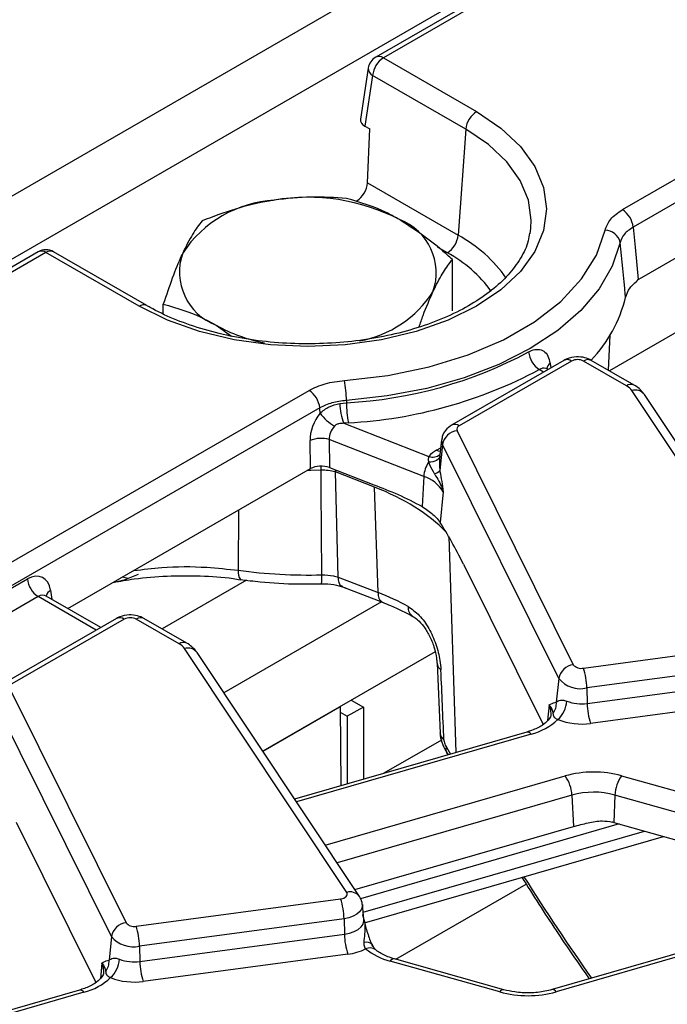
# Model space of a CAD drawing. Units: millimetres. Extents: x -116 to 664, y -32 to 370.
# Drawn here: x 297 to 305, y 116 to 129 of the extents above; entities that cross this region are included whole.
import ezdxf

# ---------------------------------------------------------------- set-up
doc = ezdxf.new("R2010")
doc.units = ezdxf.units.MM

msp = doc.modelspace()

# ---------------------------------------------------------------- linework, layer by layer
at = {"color": 7, "linetype": 'Continuous', "lineweight": 25}
for p, q in [((380.976314, 175.640576), (239.69638, 94.081405)), ((381.483282, 175.105389), (240.203347, 93.546219)), ((310.786018, 134.188347), (301.382297, 128.759694)), ((310.88601, 134.178445), (301.482289, 128.749792)), ((304.618333, 126.756963), (314.18006, 132.276831)), ((314.320943, 132.046426), (304.759216, 126.526558)), ((301.482289, 128.749792), (302.705049, 128.043908)), ((301.284546, 128.616448), (301.182536, 127.943237)), ((301.341405, 128.519387), (301.240266, 127.851922)), ((302.564166, 127.813503), (301.341405, 128.519387)), ((301.240266, 127.851922), (301.302668, 127.815898)), ((301.272284, 127.107586), (301.302668, 127.815898)), ((302.564166, 127.813503), (302.463027, 126.420185)), ((301.272284, 127.107586), (302.463027, 126.420185)), ((304.875264, 125.867699), (306.393418, 126.744111)), ((303.406691, 126.439744), (303.417174, 126.512169)), ((296.954741, 126.20372), (261.297595, 105.619288)), ((298.277493, 125.487934), (297.054732, 126.193819)), ((298.377485, 125.497836), (297.154724, 126.20372)), ((302.387375, 125.426136), (302.387375, 126.102364)), ((304.827328, 125.837662), (304.875264, 125.867699)), ((298.595168, 125.389102), (298.595168, 125.515771)), ((299.28919, 125.239102), (299.487786, 125.094982)), ((304.43678, 124.647111), (304.456471, 125.107388)), ((303.851594, 124.778252), (302.377476, 123.927261)), ((303.951586, 124.76835), (302.477468, 123.91736)), ((304.671508, 124.44398), (304.109621, 124.76835)), ((304.7715, 124.453881), (304.209613, 124.778252)), ((303.643389, 124.658057), (303.630618, 124.66543)), ((257.949286, 99.815496), (300.506788, 124.383419)), ((306.870028, 121.181073), (304.742111, 124.381218)), ((300.997089, 124.251478), (300.998373, 124.221329)), ((307.03657, 121.128506), (304.908653, 124.328651)), ((300.647671, 124.153014), (258.090169, 99.585091)), ((300.909979, 124.210457), (300.998373, 124.221329)), ((301.022827, 123.958106), (300.963879, 123.95126)), ((300.963879, 123.95126), (302.079901, 123.516697)), ((302.449066, 123.853963), (303.974692, 120.782511)), ((300.524432, 123.356017), (300.519896, 123.724064)), ((302.012276, 123.255217), (300.772192, 123.738088)), ((300.772192, 123.738088), (300.776728, 123.370041)), ((302.246094, 123.733774), (302.220705, 123.497268)), ((302.257546, 123.673184), (302.223095, 123.332994)), ((303.783171, 120.601732), (302.257546, 123.673184)), ((297.342646, 121.519211), (300.524432, 123.356017)), ((300.776728, 123.370041), (301.35756, 123.143874)), ((300.84873, 123.342005), (300.852864, 123.313099)), ((302.223095, 123.332994), (302.22536, 123.320646)), ((301.367655, 123.112647), (300.852863, 123.313099)), ((300.852871, 123.312807), (300.852863, 123.313099)), ((300.891341, 121.932065), (300.852871, 123.312807)), ((302.012276, 123.255217), (301.989734, 122.859683)), ((301.413776, 121.728553), (301.367655, 123.112647)), ((302.268201, 123.051867), (302.227571, 122.650649)), ((302.18981, 122.699649), (302.227571, 122.650649)), ((302.531732, 122.10398), (303.577957, 119.997676)), ((298.132216, 121.913559), (298.053391, 121.929516)), ((300.891341, 121.932065), (300.891344, 121.93198)), ((300.891344, 121.93198), (301.413776, 121.728553)), ((294.91097, 120.81033), (296.811328, 121.907384)), ((300.94698, 121.805698), (301.472578, 121.601038)), ((296.952212, 121.676979), (295.051853, 120.579925)), ((297.060365, 121.682333), (297.053106, 121.687558)), ((297.774402, 121.269964), (297.05945, 121.682697)), ((297.982608, 121.390158), (296.508489, 120.539168)), ((298.0826, 121.380257), (296.608481, 120.529266)), ((298.802522, 121.055886), (298.240634, 121.380257)), ((298.902514, 121.065787), (298.340626, 121.390158)), ((304.107248, 120.737435), (306.790841, 121.095097)), ((301.001042, 117.792979), (298.873124, 120.993124)), ((301.167584, 117.740412), (299.039667, 120.940557)), ((302.160165, 120.952435), (299.899541, 119.647405)), ((302.186145, 120.801003), (302.185785, 120.808423)), ((302.18614, 120.801063), (302.226428, 119.884351)), ((306.83566, 120.833952), (304.152067, 120.47629)), ((304.156689, 120.272957), (306.840282, 120.630619)), ((303.783171, 120.601732), (303.751507, 120.289055)), ((296.58008, 120.465869), (298.105705, 117.394417)), ((304.152067, 120.47629), (304.156689, 120.272957)), ((306.885101, 120.369474), (304.201508, 120.011812)), ((297.914185, 117.213639), (296.388559, 120.285091)), ((299.899541, 119.647405), (300.915536, 120.233926)), ((300.915536, 120.233926), (300.923368, 119.192929)), ((301.061779, 120.31835), (301.220602, 120.226664)), ((303.731987, 120.287441), (303.751507, 120.289055)), ((300.91611, 120.15752), (301.00847, 120.104202)), ((301.220602, 120.226664), (301.00847, 120.104202)), ((301.00847, 120.104202), (301.00847, 119.217508)), ((301.220602, 120.226664), (301.220602, 119.278776)), ((303.678534, 120.128785), (303.678009, 120.115532)), ((303.365025, 119.89813), (300.318002, 119.018087)), ((302.226434, 119.884287), (302.226166, 119.888492)), ((302.243503, 119.792012), (301.488475, 119.356144)), ((302.306203, 119.635661), (302.329265, 119.598981)), ((302.309339, 119.637922), (302.311124, 119.635174)), ((304.607754, 119.323729), (306.045824, 118.918823)), ((303.956581, 119.069631), (303.975354, 118.656369)), ((304.520413, 119.071276), (304.504404, 118.711477)), ((305.958484, 118.66637), (304.520413, 119.071276)), ((296.662745, 118.715886), (297.708971, 116.609582)), ((304.504404, 118.711477), (305.942474, 118.306571)), ((301.109006, 117.828508), (303.975354, 118.656369)), ((301.233915, 117.394706), (305.156922, 118.527753)), ((298.238262, 117.349341), (300.921854, 117.707004)), ((301.227616, 117.440849), (301.207108, 117.63189)), ((300.966673, 117.445858), (298.283081, 117.088196)), ((300.966673, 117.445858), (300.971296, 117.242526)), ((301.228188, 117.439139), (301.228157, 117.441796)), ((306.864021, 117.431667), (303.695103, 116.516417)), ((306.904623, 117.398528), (303.750598, 116.487579)), ((297.914185, 117.213639), (297.88252, 116.900962)), ((298.287703, 116.884864), (300.971296, 117.242526)), ((298.283081, 117.088196), (298.287703, 116.884864)), ((297.863001, 116.899347), (297.88252, 116.900962)), ((301.016115, 116.981381), (298.332522, 116.623718)), ((303.010279, 116.485419), (301.572209, 116.890326)), ((303.064484, 116.514626), (301.626414, 116.919532)), ((297.809548, 116.740691), (297.809022, 116.727439)), ((297.496039, 116.510037), (294.449016, 115.629993))]:
    msp.add_line(p, q, dxfattribs=at)
at = {"color": 8, "linetype": 'Continuous', "lineweight": 25}
for p, q in [((297.054732, 126.193819), (261.356166, 105.585475)), ((302.322144, 126.18978), (302.193481, 126.264055)), ((306.804758, 126.001564), (304.447651, 124.640835)), ((303.584817, 124.624245), (303.5282, 124.656928)), ((303.669871, 124.737866), (303.67837, 124.678252)), ((302.181172, 123.598483), (302.2349, 123.6295)), ((299.581597, 122.81173), (299.578865, 122.02154)), ((302.339142, 122.465882), (302.433668, 119.629135)), ((299.686111, 121.892057), (298.578665, 121.252741)), ((297.71583, 121.236151), (296.952212, 121.676979)), ((297.115684, 121.758854), (297.13372, 121.639822)), ((301.456062, 121.607469), (299.389491, 120.414462)), ((303.658437, 120.252986), (303.637733, 120.04854)), ((303.420521, 119.869292), (300.343029, 118.980448)), ((302.308983, 119.69868), (302.362251, 119.608508)), ((300.72056, 118.412686), (303.867435, 119.321569)), ((303.956581, 119.069631), (300.875457, 118.179738)), ((304.577101, 118.691009), (301.180809, 117.710089)), ((301.217886, 117.531484), (304.909007, 118.597557)), ((301.646974, 116.913743), (303.357237, 117.901057)), ((297.789451, 116.864893), (297.768747, 116.660446)), ((297.551535, 116.481199), (294.474043, 115.592355))]:
    msp.add_line(p, q, dxfattribs=at)
at = {"color": 7, "linetype": 'Continuous', "lineweight": 25, "flags": 128}
for points in [[(302.705049, 128.043908), (303.024105, 127.828252), (303.280794, 127.586439), (303.468796, 127.324422), (303.583482, 127.048652), (303.622026, 126.765921), (303.583482, 126.48319), (303.468796, 126.20742), (303.280794, 125.945403), (303.024105, 125.703589), (302.705049, 125.487934), (302.331483, 125.303747), (301.912604, 125.155563), (301.458728, 125.047032), (300.981029, 124.980826), (300.491271, 124.958574), (300.001513, 124.980826), (299.523815, 125.047032), (299.069938, 125.155563), (298.65106, 125.303747), (298.277493, 125.487934)], [(300.972679, 124.514705), (301.539573, 124.579834), (302.083782, 124.69227), (302.593529, 124.849579), (303.057784, 125.048358), (303.466499, 125.284305), (303.810832, 125.552313), (304.083329, 125.846584), (304.278095, 126.160749), (304.390914, 126.48801)], [(304.759216, 126.526558), (304.785047, 126.265487), (304.827107, 125.839898), (304.827328, 125.837662)], [(304.588652, 126.324844), (304.485898, 126.014876), (304.3131, 125.715463), (304.07329, 125.431855), (303.770671, 125.169025), (303.410551, 124.931582), (302.999242, 124.723689), (302.543958, 124.548991), (302.052682, 124.410551), (301.534028, 124.310797), (300.997089, 124.251478)], [(300.650901, 124.08423), (300.648108, 124.143712), (300.647671, 124.153014)], [(297.936172, 121.861846), (298.094168, 121.90086), (298.268046, 121.972316)], [(300.921854, 117.707004), (300.944385, 117.711514), (300.964744, 117.718681), (300.982006, 117.728179), (300.995384, 117.739575), (301.004269, 117.75235), (301.008256, 117.765922), (301.007163, 117.779674), (301.001042, 117.792979)]]:
    msp.add_lwpolyline(points, dxfattribs=at)
at = {"color": 8, "linetype": 'Continuous', "lineweight": 25, "flags": 128}
for points in [[(303.417174, 126.512169), (303.422787, 126.616846), (303.386696, 126.881584), (303.279309, 127.139804), (303.103271, 127.385147), (302.862918, 127.611571), (302.564166, 127.813503)], [(302.229629, 123.580395), (302.207247, 123.58623), (302.181172, 123.598483)], [(302.222113, 123.510386), (302.21972, 123.5029), (302.211052, 123.488169), (302.197604, 123.474913), (302.179723, 123.463474), (302.157869, 123.454146), (302.132604, 123.44717), (302.104578, 123.442724), (302.074513, 123.440923)], [(300.664777, 123.334975), (300.528674, 123.332895), (300.48421, 123.332797)], [(300.664777, 123.334975), (300.665184, 123.389304), (300.66519, 123.389742)], [(303.682009, 120.130246), (303.679524, 120.190573), (303.658437, 120.252986)], [(301.207078, 117.632158), (301.207123, 117.609826), (301.196027, 117.572054), (301.171301, 117.536502), (301.134072, 117.504788), (301.086033, 117.478356), (301.029374, 117.45841), (300.966673, 117.445858)], [(300.971296, 117.242526), (301.038139, 117.255907), (301.098542, 117.277171), (301.149754, 117.305349), (301.189444, 117.339159), (301.215803, 117.37706), (301.227632, 117.417327), (301.227561, 117.441353)], [(297.813023, 116.742153), (297.810537, 116.802479), (297.789451, 116.864893)]]:
    msp.add_lwpolyline(points, dxfattribs=at)
at = {"color": 8, "linetype": 'Continuous', "lineweight": 25}
for centre, radius, start, end in [((301.424131, 128.672327), 0.096867, 53.1027165, 115.5868251), ((301.387663, 128.611671), 0.103227, 177.3475595, 243.3774803), ((301.597497, 124.810733), 1.827424, 34.9523855, 61.7295311), ((296.996273, 126.113303), 0.0995, 54.0181846, 114.671357), ((297.113192, 126.113303), 0.0995, 65.328643, 125.9818154), ((301.511394, 124.685783), 1.708602, 35.7608006, 61.6725079), ((298.335998, 125.407289), 0.099631, 65.5830629, 125.9591784), ((303.893429, 124.690885), 0.096867, 53.1027165, 115.5868251), ((304.167778, 124.690885), 0.096867, 64.4131749, 126.8972835), ((303.731829, 124.64721), 0.109805, 124.3502883, 169.0358545), ((304.729662, 124.366524), 0.096857, 64.3918259, 126.8993734), ((304.787026, 124.233415), 0.154476, 38.0614622, 106.9033593), ((302.419316, 123.839912), 0.096849, 53.0990134, 115.6246587), ((302.35391, 123.722776), 0.108376, 174.232587, 207.2312449), ((302.130268, 123.653098), 0.145403, 249.7329832, 310.9957747), ((299.727844, 121.99277), 0.151732, 169.0698946, 217.0290863), ((300.113189, 121.930633), 0.562509, 351.0908724, 3.1934053), ((297.177333, 121.653208), 0.122318, 120.2657846, 163.8516383), ((301.542108, 121.710309), 0.129622, 171.9089428, 237.293313), ((301.947926, 121.53399), 0.140977, 175.3591351, 236.7737384), ((298.024443, 121.302791), 0.096867, 53.1027165, 115.5868251), ((298.298792, 121.302791), 0.096867, 64.4131749, 126.8972835), ((298.860676, 120.97843), 0.096857, 64.3918259, 126.8993734), ((298.91804, 120.845322), 0.154476, 38.0614622, 106.9033593), ((302.313932, 120.815968), 0.12866, 186.6795534, 233.5057825), ((302.353681, 119.898977), 0.128093, 186.5855958, 233.1130441), ((303.369943, 119.839778), 0.058559, 30.2652, 94.8179491), ((302.370687, 119.668662), 0.068618, 154.0581903, 206.6143206), ((301.045957, 117.645176), 0.154477, 38.0618868, 106.9033343), ((301.259576, 117.032456), 0.106816, 42.7197608, 108.5324671), ((301.305288, 116.936675), 0.127213, 55.7796698, 116.0290117), ((301.622324, 116.862218), 0.057459, 85.9187634, 150.7141639), ((297.500957, 116.451685), 0.058559, 30.2652, 94.8179491), ((303.060395, 116.457312), 0.057459, 85.9187634, 150.7141639), ((303.700021, 116.458065), 0.058559, 30.2652, 94.8179491)]:
    msp.add_arc(centre, radius, start, end, dxfattribs=at)
at = {"color": 7, "linetype": 'Continuous', "lineweight": 25}
for centre, radius, start, end in [((301.482289, 128.586484), 0.2, 119.9973117, 171.3837105), ((301.650633, 128.488582), 0.310758, 122.8008629, 174.3110006), ((302.873393, 127.782698), 0.310758, 122.8008629, 174.3110006), ((300.144223, 125.331878), 1.551906, 93.4335023, 146.5611211), ((300.494157, 124.309274), 2.60958, 62.6428252, 99.771097), ((304.449989, 126.495753), 0.310758, 5.6889994, 57.1991371), ((301.428657, 125.928051), 0.747388, 340.5389981, 69.2579248), ((304.388587, 126.28379), 0.204234, 11.5962254, 89.3471144), ((302.1538, 126.45099), 0.310758, 302.8008629, 354.3110006), ((297.054732, 126.030511), 0.2, 60.0026883, 119.9973117), ((299.553886, 125.938048), 0.747388, 160.5389981, 249.2579248), ((300.909177, 126.463712), 1.454059, 280.3135179, 327.3410195), ((302.870714, 126.050612), 1.844993, 316.4864878, 345.9612696), ((300.335881, 127.126225), 2.157961, 240.9850884, 258.9256667), ((300.689646, 129.945929), 5.732918, 273.0869574, 298.0837586), ((303.699928, 124.918536), 0.312936, 185.599329, 236.7178486), ((304.030603, 124.615847), 0.171758, 62.6096722, 117.3903278), ((300.699213, 129.958768), 6.009382, 273.0869574, 298.0837586), ((299.419649, 124.237938), 1.577498, 0.4917942, 10.1046495), ((300.338444, 124.122209), 0.310758, 5.6889994, 57.1991371), ((304.571647, 124.260551), 0.20885, 35.2937443, 61.4355774), ((301.6384, 124.226729), 0.728602, 181.2797026, 202.2147531), ((302.573013, 124.234871), 1.574699, 180.4927424, 190.122762), ((301.142388, 124.45208), 0.6139, 216.812737, 240.8285471), ((302.477923, 123.631552), 0.224275, 97.3924094, 169.302016), ((302.494605, 123.871622), 0.048843, 110.5403633, 201.1960861), ((300.665321, 123.384288), 0.369589, 73.192156, 113.1710375), ((302.368002, 123.263551), 0.383517, 119.1534482, 138.6951611), ((300.686104, 122.706858), 0.628478, 74.6122642, 91.9447563), ((302.417525, 123.222687), 0.406552, 147.5339938, 175.4105333), ((302.103004, 123.439648), 0.160614, 288.6401496, 318.3913727), ((301.870168, 122.813646), 0.463875, 30.9003488, 72.1605653), ((300.490128, 128.675193), 6.715765, 262.2014705, 271.575944), ((297.120556, 121.938189), 0.310758, 185.6889994, 237.1991371), ((298.161617, 121.227754), 0.171758, 62.6096722, 117.3903278), ((298.702661, 120.872457), 0.20885, 35.2937443, 61.4355774), ((304.003548, 120.5601), 0.224275, 97.3924094, 169.302016), ((304.077127, 120.866301), 0.13234, 219.2828573, 283.1560997), ((303.28219, 120.461416), 0.870004, 0.979598, 18.4974097), ((304.068241, 120.834917), 0.368294, 219.2828573, 283.1560997), ((303.546557, 120.271699), 0.205683, 321.6167966, 4.8405278), ((303.524715, 120.329414), 0.364802, 312.753605, 356.0089008), ((304.082059, 120.801017), 0.533308, 248.7343563, 278.0442658), ((305.026566, 120.287831), 0.870004, 180.979598, 198.4974097), ((303.219447, 120.655341), 0.811359, 284.3487381, 312.9582243), ((304.082028, 120.857215), 0.853804, 248.7343563, 278.0442658), ((304.241502, 117.983209), 1.389652, 74.7188014, 105.6155104), ((304.987014, 119.051182), 0.467034, 144.2979511, 177.5340485), ((303.498391, 119.049245), 0.458643, 2.5475488, 36.4242593), ((304.241473, 118.050327), 1.058369, 74.7188014, 105.6155104), ((304.271691, 117.884799), 0.858809, 74.2779122, 75.5410367), ((300.096796, 117.430984), 0.870004, 0.979598, 18.4974097), ((298.134562, 117.172006), 0.224275, 97.3924094, 169.302016), ((298.20814, 117.478208), 0.13234, 219.2828573, 283.1560997), ((297.413203, 117.073322), 0.870004, 0.979598, 18.4974097), ((298.199255, 117.446824), 0.368294, 219.2828573, 283.1560997), ((301.841173, 117.2574), 0.870004, 180.979598, 198.4974097), ((300.928667, 117.7005), 0.724416, 276.9333179, 296.284857), ((301.789261, 117.730863), 0.86811, 231.5517448, 255.5207951), ((297.677571, 116.883606), 0.205683, 321.6167966, 4.8405278), ((297.655729, 116.94132), 0.364802, 312.753605, 356.0089008), ((298.213073, 117.412923), 0.533308, 248.7343563, 278.0442658), ((299.15758, 116.899737), 0.870004, 180.979598, 198.4974097), ((297.350461, 117.267247), 0.811359, 284.3487381, 312.9582243), ((298.213042, 117.469121), 0.853804, 248.7343563, 278.0442658), ((303.376531, 117.825939), 1.389652, 254.7188014, 285.6155104)]:
    msp.add_arc(centre, radius, start, end, dxfattribs=at)
for centre, major_axis, ratio, start_param, end_param in [((301.383306, 127.933252), (0.201525, 0), 0.572919093, 3.054997274, 3.923192719), ((301.13097, 127.040738), (0.094545, 0.176314), 0.597163425, 3.908191395, 5.391721259), ((300.809512, 123.860299), (0.17749, 0.359477), 0.636748143, 1.239060153, 2.24531632), ((300.950395, 123.793202), (0.125244, 0.159896), 0.797692561, 1.419661655, 2.425917822), ((300.665505, 123.273551), (0.200012, -0.000214), 0.580917501, 0.981749172, 2.354293663), ((302.452711, 121.863158), (-0.511965, 1.091891), 0.145820049, 4.86597973, 5.44725939), ((296.836074, 121.566482), (0.170943, 0.362561), 0.62526097, 5.533019932, 7.016549796), ((299.734139, 120.300596), (3.001284, -0.00779), 0.575274662, 0.809702629, 0.978339443), ((298.683903, 151.81824), (-7.77556, 171.329244), 0.012687665, 4.523805955, 4.52924556)]:
    msp.add_ellipse(centre, major_axis=major_axis, ratio=ratio, start_param=start_param, end_param=end_param, dxfattribs=at)
at = {"color": 8, "linetype": 'Continuous', "lineweight": 25}
for centre, major_axis, ratio, start_param, end_param in [((299.688672, 121.665081), (3.000775, 0.014387), 0.579868931, 0.510041367, 0.974216247), ((296.976957, 121.499385), (0.067563, 0.19021), 0.665993706, 6.161057716, 6.946374615), ((305.696948, 129.345261), (-6.475629, 18.035575), 0.369400012, 2.112336472, 2.210012028)]:
    msp.add_ellipse(centre, major_axis=major_axis, ratio=ratio, start_param=start_param, end_param=end_param, dxfattribs=at)
at = {"color": 7, "linetype": 'Continuous', "lineweight": 25}
for points, knots in [([(300.051279, 126.880998), (300.028808, 126.877374), (299.858631, 126.84993), (299.53777, 126.77322), (299.248957, 126.664983), (299.103227, 126.610368)], [0, 0, 0, 0, 0.070088025, 0.530783399, 1, 1, 1, 1]), ([(300.999331, 126.903665), (300.845363, 126.914501), (300.534605, 126.936372), (300.21336, 126.899568), (300.051279, 126.880998)], [0, 0, 0, 0, 0.495457963, 1, 1, 1, 1]), ([(301.693353, 126.626996), (301.642273, 126.65528), (301.407469, 126.785296), (301.178494, 126.851703), (300.999331, 126.903665)], [0, 0, 0, 0, 0.217545539, 1, 1, 1, 1]), ([(304.390914, 126.48801), (304.409342, 126.538325), (304.446197, 126.638952), (304.560955, 126.717627), (304.618333, 126.756963)], [0, 0, 0, 0, 0.500006457, 1, 1, 1, 1]), ([(299.103227, 126.610368), (299.061972, 126.556137), (298.978704, 126.446681), (298.892627, 126.274117), (298.849198, 126.187051)], [0, 0, 0, 0, 0.495457963, 1, 1, 1, 1]), ([(302.387375, 126.102364), (302.343836, 126.141629), (302.11795, 126.345337), (301.883009, 126.501187), (301.693353, 126.626996)], [0, 0, 0, 0, 0.19274999, 1, 1, 1, 1]), ([(303.40029, 126.449437), (303.395783, 126.41504), (303.381304, 126.30454), (303.290331, 126.119547), (303.130515, 125.900608), (302.911856, 125.696819), (302.643422, 125.512058), (302.328952, 125.349965), (301.974789, 125.214261), (301.588151, 125.108318), (301.177237, 125.034845), (300.750982, 124.995775), (300.318795, 124.992163), (299.890296, 125.02414), (299.475098, 125.090903), (299.082393, 125.190652), (298.727568, 125.318542), (298.500827, 125.427596), (298.392258, 125.489423), (298.377485, 125.497836)], [0, 0, 0, 0, 0.030817092, 0.098997232, 0.164907115, 0.229229208, 0.292889692, 0.356405255, 0.419942113, 0.48359992, 0.547387294, 0.611274494, 0.675217324, 0.739166616, 0.803056285, 0.866833226, 0.930448617, 0.990536502, 1, 1, 1, 1]), ([(304.759216, 126.526558), (304.716141, 126.497473), (304.62999, 126.439302), (304.602432, 126.362997), (304.588652, 126.324844)], [0, 0, 0, 0, 0.499993546, 1, 1, 1, 1]), ([(304.6606, 125.603058), (304.659376, 125.615354), (304.635418, 125.855972), (304.611422, 126.096555), (304.588652, 126.324844)], [0, 0, 0, 0, 0.051100263, 1, 1, 1, 1]), ([(298.849198, 126.187051), (298.843176, 126.173931), (298.797578, 126.074569), (298.711603, 125.862262), (298.634216, 125.631971), (298.595168, 125.515771)], [0, 0, 0, 0, 0.070088025, 0.530783399, 1, 1, 1, 1]), ([(302.133345, 125.679047), (302.139367, 125.691871), (302.184965, 125.788991), (302.27094, 125.947142), (302.348327, 126.050308), (302.387375, 126.102364)], [0, 0, 0, 0, 0.070088025, 0.530783399, 1, 1, 1, 1]), ([(304.6606, 125.603058), (304.674944, 125.64581), (304.702677, 125.728466), (304.786743, 125.802109), (304.827328, 125.837662)], [0, 0, 0, 0, 0.517228545, 1, 1, 1, 1]), ([(301.951071, 125.214222), (301.96858, 125.265814), (302.028197, 125.441477), (302.08982, 125.580708), (302.133345, 125.679047)], [0, 0, 0, 0, 0.293699782, 1, 1, 1, 1]), ([(298.595168, 125.515771), (298.774331, 125.46381), (299.003306, 125.397402), (299.23811, 125.267386), (299.28919, 125.239102)], [0, 0, 0, 0, 0.78245446, 1, 1, 1, 1]), ([(303.388485, 124.888002), (303.400829, 124.894396), (303.443745, 124.916624), (303.515548, 124.929247), (303.590361, 124.903871), (303.646448, 124.84005), (303.662034, 124.772054), (303.669871, 124.737866)], [0, 0, 0, 0, 0.090015517, 0.312952173, 0.538581959, 0.76800313, 1, 1, 1, 1]), ([(304.209613, 124.778252), (304.182524, 124.790967), (304.122126, 124.819318), (304.010133, 124.828848), (303.914988, 124.811091), (303.865196, 124.785298), (303.851594, 124.778252)], [0, 0, 0, 0, 0.242970631, 0.541745262, 0.874821079, 1, 1, 1, 1]), ([(303.630969, 124.666846), (303.628128, 124.668117), (303.618498, 124.672426), (303.618012, 124.674573), (303.617669, 124.676087)], [0, 0, 0, 0, 0.295021198, 1, 1, 1, 1]), ([(300.506788, 124.383419), (300.574931, 124.416543), (300.711214, 124.482791), (300.885524, 124.504067), (300.972679, 124.514705)], [0, 0, 0, 0, 0.500006457, 1, 1, 1, 1]), ([(304.908653, 124.328651), (304.886886, 124.356351), (304.848456, 124.405255), (304.794775, 124.439174), (304.7715, 124.453881)], [0, 0, 0, 0, 0.566410833, 1, 1, 1, 1]), ([(300.997089, 124.251478), (300.931703, 124.24393), (300.80093, 124.228832), (300.698758, 124.178287), (300.647671, 124.153014)], [0, 0, 0, 0, 0.499993543, 1, 1, 1, 1]), ([(300.650901, 124.08423), (300.689099, 124.115809), (300.763499, 124.177315), (300.862034, 124.199609), (300.909979, 124.210457)], [0, 0, 0, 0, 0.513419262, 1, 1, 1, 1]), ([(300.963879, 123.95126), (300.940788, 123.950856), (300.904615, 123.950223), (300.863696, 123.93394), (300.848624, 123.920807), (300.843158, 123.916043)], [0, 0, 0, 0, 0.529373082, 0.829310619, 1, 1, 1, 1]), ([(302.377476, 123.927261), (302.348688, 123.906146), (302.295955, 123.867466), (302.253952, 123.793899), (302.251125, 123.748793), (302.250172, 123.733575)], [0, 0, 0, 0, 0.443398047, 0.812217852, 1, 1, 1, 1]), ([(302.079901, 123.516697), (302.076931, 123.509887), (302.067727, 123.488777), (302.071772, 123.460248), (302.074513, 123.440923)], [0, 0, 0, 0, 0.322605416, 1, 1, 1, 1]), ([(302.223386, 123.518728), (302.219745, 123.468669), (302.215263, 123.40705), (302.221858, 123.344692), (302.223095, 123.332994)], [0, 0, 0, 0, 0.8124064015, 1, 1, 1, 1]), ([(300.674825, 121.961968), (300.674577, 121.990562), (300.672489, 122.231331), (300.668786, 122.688987), (300.666123, 123.118078), (300.664777, 123.334975)], [0, 0, 0, 0, 0.062480743, 0.526103813, 1, 1, 1, 1]), ([(302.074513, 123.440923), (302.092479, 123.399354), (302.115368, 123.346395), (302.147442, 123.297891), (302.15434, 123.287459)], [0, 0, 0, 0, 0.784937255, 1, 1, 1, 1]), ([(302.15434, 123.287459), (302.191548, 123.22466), (302.236667, 123.148506), (302.263562, 123.067262), (302.26802, 123.05247), (302.268201, 123.051867)], [0, 0, 0, 0, 0.818546267, 0.992605737, 1, 1, 1, 1]), ([(302.22536, 123.320646), (302.240092, 123.232181), (302.254924, 123.143119), (302.268113, 123.052475), (302.268201, 123.051867)], [0, 0, 0, 0, 0.993297304, 1, 1, 1, 1]), ([(301.35756, 123.143874), (301.463443, 123.103382), (301.675719, 123.022203), (301.884895, 122.913943), (301.989734, 122.859683)], [0, 0, 0, 0, 0.4987995422, 1, 1, 1, 1]), ([(301.989734, 122.859683), (302.041783, 122.825121), (302.121856, 122.77195), (302.172193, 122.718393), (302.18981, 122.699649)], [0, 0, 0, 0, 0.650015603, 1, 1, 1, 1]), ([(297.935801, 121.861632), (298.028078, 121.878596), (298.258351, 121.920929), (298.644393, 121.950939), (299.079409, 121.951025), (299.403514, 121.932099), (299.574469, 121.903725), (299.606175, 121.898463)], [0, 0, 0, 0, 0.171771838, 0.42864847, 0.684502076, 0.941486683, 1, 1, 1, 1]), ([(300.674825, 121.961968), (300.726608, 121.960217), (300.802715, 121.957644), (300.869877, 121.93826), (300.891341, 121.932065)], [0, 0, 0, 0, 0.680408649, 1, 1, 1, 1]), ([(300.948491, 121.809647), (300.941916, 121.811251), (300.921076, 121.816333), (300.898813, 121.857342), (300.893833, 121.907101), (300.891343, 121.931981)], [0, 0, 0, 0, 0.187269189, 0.593631593, 1, 1, 1, 1]), ([(299.607547, 121.901245), (299.693502, 121.890519), (299.941759, 121.859538), (300.297926, 121.838834), (300.566322, 121.842223), (300.66891, 121.843518)], [0, 0, 0, 0, 0.2465162899, 0.711997609, 1, 1, 1, 1]), ([(300.633437, 121.841859), (300.660551, 121.842903), (300.739729, 121.845953), (300.870555, 121.831308), (300.950012, 121.803574), (300.988559, 121.79012)], [0, 0, 0, 0, 0.2114451, 0.617446712, 1, 1, 1, 1]), ([(301.472578, 121.601038), (301.507876, 121.586975), (301.648777, 121.530843), (301.775018, 121.465558), (301.869634, 121.416628)], [0, 0, 0, 0, 0.2505224674, 1, 1, 1, 1]), ([(301.807411, 121.545396), (301.857964, 121.510222), (301.960104, 121.439153), (302.085494, 121.258294), (302.177114, 121.050591), (302.225541, 120.859875), (302.234092, 120.753744), (302.237413, 120.712536)], [0, 0, 0, 0, 0.205150358, 0.414501061, 0.632169321, 0.85718261, 1, 1, 1, 1]), ([(298.340626, 121.390158), (298.313538, 121.402873), (298.25314, 121.431224), (298.141147, 121.440754), (298.046002, 121.422997), (297.996209, 121.397204), (297.982608, 121.390158)], [0, 0, 0, 0, 0.242970631, 0.541745262, 0.874821079, 1, 1, 1, 1]), ([(301.870203, 121.414979), (301.890257, 121.402688), (301.934116, 121.375806), (302.014245, 121.287521), (302.090522, 121.16297), (302.150235, 121.014748), (302.181027, 120.884125), (302.183207, 120.827331), (302.183937, 120.808318)], [0, 0, 0, 0, 0.139492743, 0.305074871, 0.483251221, 0.681622828, 0.893412866, 1, 1, 1, 1]), ([(299.039667, 120.940557), (299.017899, 120.968257), (298.979469, 121.017162), (298.925789, 121.051081), (298.902514, 121.065787)], [0, 0, 0, 0, 0.566410833, 1, 1, 1, 1]), ([(303.658437, 120.252986), (303.658598, 120.253092), (303.68257, 120.268924), (303.707361, 120.278213), (303.731987, 120.287441)], [0, 0, 0, 0, 0.006702696, 1, 1, 1, 1]), ([(303.658437, 120.252986), (303.658658, 120.252779), (303.693901, 120.219721), (303.700866, 120.181735), (303.707787, 120.143987)], [0, 0, 0, 0, 0.006264129, 1, 1, 1, 1]), ([(303.751507, 120.289055), (303.766305, 120.300932), (303.787347, 120.31782), (303.833766, 120.319033), (303.862514, 120.313616), (303.878305, 120.307816), (303.888632, 120.304023)], [0, 0, 0, 0, 0.5501726961, 0.7823357642, 0.8576564149, 1, 1, 1, 1]), ([(303.678009, 120.115532), (303.678004, 120.113841), (303.677964, 120.099365), (303.651803, 120.056469), (303.570172, 119.983231), (303.462977, 119.928743), (303.386352, 119.904796), (303.365025, 119.89813)], [0, 0, 0, 0, 0.037393629, 0.32012802, 0.593996632, 0.886998743, 1, 1, 1, 1]), ([(303.707787, 120.143987), (303.70788, 120.128291), (303.707977, 120.112011), (303.727726, 120.089158), (303.741173, 120.078098), (303.764806, 120.065556), (303.77236, 120.061547)], [0, 0, 0, 0, 0.603296388, 0.625742876, 0.880381002, 1, 1, 1, 1]), ([(302.227751, 119.888974), (302.227387, 119.885109), (302.223506, 119.843976), (302.249434, 119.755628), (302.288962, 119.664669), (302.32355, 119.617396), (302.330238, 119.608254)], [0, 0, 0, 0, 0.0389209913, 0.414171279, 0.8867084421, 1, 1, 1, 1]), ([(302.276795, 119.796526), (302.277011, 119.79321), (302.277817, 119.780815), (302.282714, 119.756928), (302.293588, 119.725731), (302.303907, 119.707599), (302.308983, 119.69868)], [0, 0, 0, 0, 0.110250512, 0.412099049, 0.71080706, 1, 1, 1, 1]), ([(303.975354, 118.656369), (304.039057, 118.674006), (304.161512, 118.70791), (304.339803, 118.739109), (304.442486, 118.723177), (304.486124, 118.716406)], [0, 0, 0, 0, 0.3840324615, 0.7382275879, 1, 1, 1, 1]), ([(303.299281, 117.991227), (303.448362, 117.755621), (303.740475, 117.293964), (304.037618, 116.866616), (304.183114, 116.657365)], [0, 0, 0, 0, 0.5103506055, 1, 1, 1, 1]), ([(301.203455, 117.631812), (301.203429, 117.641774), (301.203328, 117.680828), (301.182843, 117.714976), (301.167584, 117.740412)], [0, 0, 0, 0, 0.255094751, 1, 1, 1, 1]), ([(301.20623, 117.497599), (301.206379, 117.497028), (301.212191, 117.474703), (301.223823, 117.430651), (301.243335, 117.359668), (301.258245, 117.310773), (301.266548, 117.283544)], [0, 0, 0, 0, 0.00801629, 0.313197349, 0.617522921, 1, 1, 1, 1]), ([(301.266548, 117.283544), (301.271354, 117.268435), (301.293824, 117.197801), (301.31994, 117.132426), (301.340469, 117.081034)], [0, 0, 0, 0, 0.213896356, 1, 1, 1, 1]), ([(301.225626, 117.133733), (301.225564, 117.128331), (301.225289, 117.104104), (301.231973, 117.073482), (301.245744, 117.05577), (301.249464, 117.050985)], [0, 0, 0, 0, 0.173204721, 0.776633401, 1, 1, 1, 1]), ([(301.376258, 117.042837), (301.375505, 117.043353), (301.373405, 117.044792), (301.356258, 117.065931), (301.344201, 117.092213), (301.338304, 117.105066)], [0, 0, 0, 0, 0.222197672, 0.619611529, 1, 1, 1, 1]), ([(301.626414, 116.919532), (301.597602, 116.928553), (301.513644, 116.954841), (301.430247, 116.999599), (301.388693, 117.032442), (301.378217, 117.040722)], [0, 0, 0, 0, 0.280963746, 0.818731013, 1, 1, 1, 1]), ([(297.789451, 116.864893), (297.789612, 116.864999), (297.813583, 116.88083), (297.838375, 116.89012), (297.863001, 116.899347)], [0, 0, 0, 0, 0.006702696, 1, 1, 1, 1]), ([(297.88252, 116.900962), (297.897318, 116.912838), (297.91836, 116.929727), (297.964779, 116.930939), (297.993527, 116.925523), (298.009319, 116.919723), (298.019646, 116.915929)], [0, 0, 0, 0, 0.550172696, 0.782335764, 0.857656415, 1, 1, 1, 1]), ([(297.789451, 116.864893), (297.789672, 116.864686), (297.824915, 116.831627), (297.83188, 116.793641), (297.838801, 116.755893)], [0, 0, 0, 0, 0.006264129, 1, 1, 1, 1]), ([(297.838801, 116.755893), (297.838894, 116.740198), (297.838991, 116.723918), (297.85874, 116.701065), (297.872186, 116.690004), (297.89582, 116.677462), (297.903374, 116.673454)], [0, 0, 0, 0, 0.603296388, 0.625742876, 0.880381002, 1, 1, 1, 1]), ([(297.809022, 116.727439), (297.809018, 116.725748), (297.808978, 116.711272), (297.782817, 116.668375), (297.701186, 116.595137), (297.593991, 116.54065), (297.517366, 116.516702), (297.496039, 116.510037)], [0, 0, 0, 0, 0.037393629, 0.32012802, 0.593996632, 0.886998743, 1, 1, 1, 1]), ([(303.695103, 116.516417), (303.664632, 116.508538), (303.574567, 116.485249), (303.406347, 116.468614), (303.218446, 116.477965), (303.110828, 116.50359), (303.064484, 116.514626)], [0, 0, 0, 0, 0.1557579417, 0.4603985448, 0.7676248627, 1, 1, 1, 1])]:
    msp.add_open_spline(points, degree=3, knots=knots, dxfattribs=at)
at = {"color": 8, "linetype": 'Continuous', "lineweight": 25}
for points, knots in [([(303.630292, 124.664738), (303.618586, 124.669656), (303.59424, 124.679886), (303.557271, 124.671729), (303.534709, 124.660242), (303.5282, 124.656928)], [0, 0, 0, 0, 0.397210872, 0.826092779, 1, 1, 1, 1]), ([(298.20701, 122.018198), (298.328874, 122.033749), (298.642883, 122.07382), (299.110403, 122.072952), (299.441147, 122.036654), (299.578865, 122.02154)], [0, 0, 0, 0, 0.270151466, 0.696101266, 1, 1, 1, 1]), ([(301.22677, 117.43867), (301.22827, 117.434525), (301.237478, 117.409065), (301.242639, 117.345272), (301.235699, 117.246467), (301.228995, 117.171442), (301.225626, 117.133733)], [0, 0, 0, 0, 0.043080387, 0.264609935, 0.630388019, 1, 1, 1, 1])]:
    msp.add_open_spline(points, degree=3, knots=knots, dxfattribs=at)

doc.saveas('drawing.dxf')
